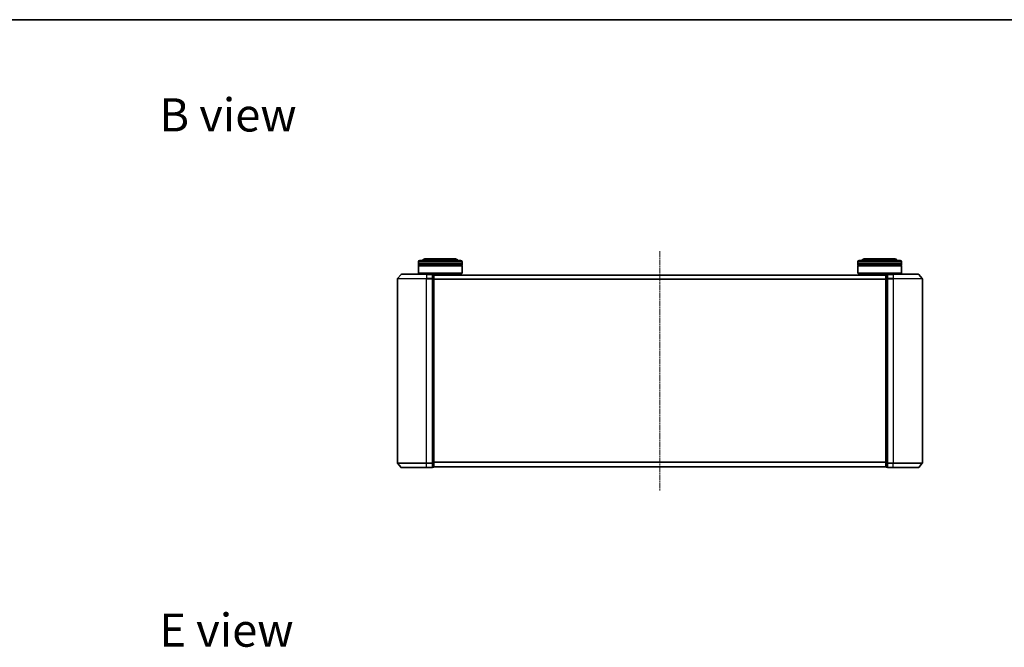
# Model space of a CAD drawing. Units: millimetres. Extents: x 0 to 7935, y 0 to 1826.
# Drawn here: x 946 to 1621, y 1396 to 1826 of the extents above; entities that cross this region are included whole.
import ezdxf

# ---------------------------------------------------------------- set-up
doc = ezdxf.new("R2010")
doc.units = ezdxf.units.MM
doc.header["$LTSCALE"] = 0.666667
doc.linetypes.add('CHAIN', pattern=[0.3543, 0.2362, -0.0295, 0.0591, -0.0295])
for name, color, linetype, lineweight in [('Border (ISO)', 7, 'Continuous', 35), ('Centerline (ISO)', 131, 'Continuous', 18), ('Symbol (ISO)', 7, 'Continuous', 18), ('Visible (ISO)', 7, 'Continuous', 35), ('Visible Narrow (ISO)', 7, 'Continuous', 25)]:
    doc.layers.add(name, color=color, linetype=linetype, lineweight=lineweight)
doc.styles.add('Note Text (TK)', font='MS PGothic.ttf')

# ---------------------------------------------------------------- blocks, each defined once
blk = doc.blocks.new('図面枠 tk図枠')
at = {"layer": 'Border (ISO)'}
blk.add_line((14.5, 289), (405.5, 289), dxfattribs=at)

msp = doc.modelspace()

# ---------------------------------------------------------------- linework, layer by layer
at = {"layer": 'Centerline (ISO)', "linetype": 'CHAIN', "ltscale": 23.990969}
msp.add_line((1385.20123, 1667.71073), (1385.20123, 1503.71073), dxfattribs=at)
at = {"layer": 'Visible (ISO)'}
for p, q in [((1220.50123, 1661.46073), (1248.50123, 1661.46073)), ((1245.00123, 1662.46073), (1224.00123, 1662.46073)), ((1521.90123, 1661.46073), (1549.90123, 1661.46073)), ((1546.40123, 1662.46073), (1525.40123, 1662.46073)), ((1219.50123, 1659.46073), (1219.50123, 1660.46073)), ((1249.50123, 1659.46073), (1219.50123, 1659.46073)), ((1219.50123, 1659.16073), (1249.50123, 1659.16073)), ((1219.50123, 1658.16073), (1219.50123, 1659.16073)), ((1249.50123, 1658.16073), (1219.50123, 1658.16073)), ((1219.50123, 1657.86073), (1249.50123, 1657.86073)), ((1219.50123, 1652.66073), (1219.50123, 1657.86073)), ((1219.70123, 1659.46073), (1219.70123, 1659.16073)), ((1219.70123, 1658.16073), (1219.70123, 1657.86073)), ((1249.30123, 1659.46073), (1249.30123, 1659.16073)), ((1249.30123, 1658.16073), (1249.30123, 1657.86073)), ((1249.50123, 1659.46073), (1249.50123, 1660.46073)), ((1249.50123, 1658.16073), (1249.50123, 1659.16073)), ((1249.50123, 1652.66073), (1249.50123, 1657.86073)), ((1520.90123, 1659.46073), (1520.90123, 1660.46073)), ((1550.90123, 1659.46073), (1520.90123, 1659.46073)), ((1520.90123, 1659.16073), (1550.90123, 1659.16073)), ((1520.90123, 1658.16073), (1520.90123, 1659.16073)), ((1550.90123, 1658.16073), (1520.90123, 1658.16073)), ((1520.90123, 1657.86073), (1550.90123, 1657.86073)), ((1520.90123, 1652.66073), (1520.90123, 1657.86073)), ((1521.10123, 1659.46073), (1521.10123, 1659.16073)), ((1521.10123, 1658.16073), (1521.10123, 1657.86073)), ((1550.70123, 1659.46073), (1550.70123, 1659.16073)), ((1550.70123, 1658.16073), (1550.70123, 1657.86073)), ((1550.90123, 1659.46073), (1550.90123, 1660.46073)), ((1550.90123, 1658.16073), (1550.90123, 1659.16073)), ((1550.90123, 1652.66073), (1550.90123, 1657.86073)), ((1205.20123, 1648.85211), (1205.20123, 1522.56934)), ((1207.61127, 1651.85278), (1205.27076, 1649.04417)), ((1207.84174, 1651.96073), (1225.20123, 1651.96073)), ((1219.50123, 1652.66073), (1249.50123, 1652.66073)), ((1219.70123, 1652.46073), (1219.50123, 1652.66073)), ((1249.30123, 1652.46073), (1219.70123, 1652.46073)), ((1222.50123, 1651.96073), (1222.50123, 1652.46073)), ((1228.90123, 1651.96073), (1225.20123, 1651.96073)), ((1229.20123, 1648.85211), (1229.20123, 1651.66073)), ((1229.90123, 1651.66073), (1229.20123, 1651.66073)), ((1229.20123, 1522.56934), (1229.20123, 1648.85211)), ((1540.20123, 1651.46073), (1230.20123, 1651.46073)), ((1230.20123, 1651.46073), (1230.20123, 1651.36073)), ((1230.20123, 1648.67109), (1230.20123, 1651.36073)), ((1230.20123, 1522.75037), (1230.20123, 1648.67109)), ((1246.50123, 1651.46073), (1246.50123, 1652.46073)), ((1249.30123, 1652.46073), (1249.50123, 1652.66073)), ((1520.90123, 1652.66073), (1550.90123, 1652.66073)), ((1521.10123, 1652.46073), (1520.90123, 1652.66073)), ((1550.70123, 1652.46073), (1521.10123, 1652.46073)), ((1523.90123, 1651.46073), (1523.90123, 1652.46073)), ((1540.20123, 1651.36073), (1540.20123, 1651.46073)), ((1540.20123, 1651.36073), (1540.20123, 1648.67109)), ((1540.20123, 1648.67109), (1540.20123, 1522.75037)), ((1541.20123, 1651.66073), (1540.50123, 1651.66073)), ((1541.20123, 1651.66073), (1541.20123, 1648.85211)), ((1541.20123, 1648.85211), (1541.20123, 1522.56934)), ((1545.20123, 1651.96073), (1541.50123, 1651.96073)), ((1545.20123, 1651.96073), (1562.56071, 1651.96073)), ((1547.90123, 1651.96073), (1547.90123, 1652.46073)), ((1550.70123, 1652.46073), (1550.90123, 1652.66073)), ((1562.79118, 1651.85278), (1565.13169, 1649.04417)), ((1565.20123, 1522.56934), (1565.20123, 1648.85211)), ((1207.61127, 1519.56867), (1205.27076, 1522.37729)), ((1229.20123, 1519.76073), (1229.20123, 1522.56934)), ((1229.20123, 1519.76073), (1229.90123, 1519.76073)), ((1230.20123, 1520.06073), (1230.20123, 1522.75037)), ((1230.20123, 1520.06073), (1230.20123, 1519.96073)), ((1540.20123, 1519.96073), (1230.20123, 1519.96073)), ((1540.20123, 1522.75037), (1540.20123, 1520.06073)), ((1540.20123, 1519.96073), (1540.20123, 1520.06073)), ((1540.50123, 1519.76073), (1541.20123, 1519.76073)), ((1541.20123, 1522.56934), (1541.20123, 1519.76073)), ((1562.79118, 1519.56867), (1565.13169, 1522.37729)), ((1225.20123, 1519.46073), (1207.84174, 1519.46073)), ((1225.20123, 1519.46073), (1228.90123, 1519.46073)), ((1541.50123, 1519.46073), (1545.20123, 1519.46073)), ((1562.56071, 1519.46073), (1545.20123, 1519.46073))]:
    msp.add_line(p, q, dxfattribs=at)
for centre, radius, start, end in [((1220.50123, 1660.46073), 1, 90, 180), ((1224.00123, 1660.46073), 2, 90, 150), ((1245.00123, 1660.46073), 2, 30, 90), ((1248.50123, 1660.46073), 1, 0, 90), ((1521.90123, 1660.46073), 1, 90, 180), ((1525.40123, 1660.46073), 2, 90, 150), ((1546.40123, 1660.46073), 2, 30, 90), ((1549.90123, 1660.46073), 1, 0, 90), ((1205.50123, 1648.85211), 0.3, 140.19442891, 180), ((1207.84174, 1651.66073), 0.3, 90, 140.19442891), ((1228.90123, 1651.66073), 0.3, 0, 90), ((1229.90123, 1651.36073), 0.3, 0, 90), ((1540.50123, 1651.36073), 0.3, 90, 180), ((1541.50123, 1651.66073), 0.3, 90, 180), ((1562.56071, 1651.66073), 0.3, 39.80557109, 90), ((1564.90123, 1648.85211), 0.3, 0, 39.80557109), ((1205.50123, 1522.56934), 0.3, 180, 219.80557109), ((1228.90123, 1519.76073), 0.3, 270, 0), ((1229.90123, 1520.06073), 0.3, 270, 0), ((1540.50123, 1520.06073), 0.3, 180, 270), ((1541.50123, 1519.76073), 0.3, 180, 270), ((1564.90123, 1522.56934), 0.3, 320.19442891, 0), ((1207.84174, 1519.76073), 0.3, 219.80557109, 270), ((1562.56071, 1519.76073), 0.3, 270, 320.19442891)]:
    msp.add_arc(centre, radius, start, end, dxfattribs=at)
at = {"layer": 'Visible Narrow (ISO)'}
for p, q in [((1249.50123, 1660.46073), (1219.50123, 1660.46073)), ((1550.90123, 1660.46073), (1520.90123, 1660.46073)), ((1225.20123, 1648.85211), (1205.20123, 1648.85211)), ((1205.27076, 1649.04417), (1225.20123, 1649.04417)), ((1225.20123, 1651.85278), (1207.61127, 1651.85278)), ((1225.20123, 1651.85278), (1225.20123, 1651.96073)), ((1225.20123, 1651.85278), (1228.90123, 1651.85278)), ((1225.20123, 1651.85278), (1225.20123, 1649.04417)), ((1228.90123, 1649.04417), (1225.20123, 1649.04417)), ((1225.20123, 1649.04417), (1225.20123, 1648.85211)), ((1225.20123, 1648.85211), (1228.90123, 1648.85211)), ((1225.20123, 1522.56934), (1225.20123, 1648.85211)), ((1228.90123, 1651.85278), (1228.90123, 1651.96073)), ((1228.90123, 1651.85278), (1228.90123, 1649.04417)), ((1228.90123, 1648.85211), (1228.90123, 1649.04417)), ((1228.90123, 1648.85211), (1229.20123, 1648.85211)), ((1228.90123, 1648.85211), (1228.90123, 1522.56934)), ((1229.20123, 1651.55278), (1229.90123, 1651.55278)), ((1229.90123, 1648.86314), (1229.20123, 1648.86314)), ((1229.20123, 1648.67109), (1229.90123, 1648.67109)), ((1229.90123, 1651.55278), (1229.90123, 1651.66073)), ((1229.90123, 1651.55278), (1229.90123, 1648.86314)), ((1229.90123, 1648.67109), (1229.90123, 1648.86314)), ((1229.90123, 1648.67109), (1230.20123, 1648.67109)), ((1229.90123, 1648.67109), (1229.90123, 1522.75037)), ((1540.20123, 1651.35278), (1230.20123, 1651.35278)), ((1540.20123, 1648.54417), (1230.20123, 1648.54417)), ((1540.20123, 1648.35211), (1230.20123, 1648.35211)), ((1540.20123, 1648.67109), (1540.50123, 1648.67109)), ((1540.50123, 1651.66073), (1540.50123, 1651.55278)), ((1540.50123, 1648.86314), (1540.50123, 1651.55278)), ((1540.50123, 1651.55278), (1541.20123, 1651.55278)), ((1540.50123, 1648.86314), (1540.50123, 1648.67109)), ((1541.20123, 1648.86314), (1540.50123, 1648.86314)), ((1540.50123, 1522.75037), (1540.50123, 1648.67109)), ((1540.50123, 1648.67109), (1541.20123, 1648.67109)), ((1541.20123, 1648.85211), (1541.50123, 1648.85211)), ((1541.50123, 1651.96073), (1541.50123, 1651.85278)), ((1541.50123, 1649.04417), (1541.50123, 1651.85278)), ((1541.50123, 1651.85278), (1545.20123, 1651.85278)), ((1541.50123, 1649.04417), (1541.50123, 1648.85211)), ((1545.20123, 1649.04417), (1541.50123, 1649.04417)), ((1541.50123, 1522.56934), (1541.50123, 1648.85211)), ((1541.50123, 1648.85211), (1545.20123, 1648.85211)), ((1545.20123, 1651.85278), (1545.20123, 1651.96073)), ((1545.20123, 1651.85278), (1545.20123, 1649.04417)), ((1562.79118, 1651.85278), (1545.20123, 1651.85278)), ((1545.20123, 1649.04417), (1545.20123, 1648.85211)), ((1545.20123, 1649.04417), (1565.13169, 1649.04417)), ((1545.20123, 1648.85211), (1545.20123, 1522.56934)), ((1565.20123, 1648.85211), (1545.20123, 1648.85211)), ((1205.20123, 1522.56934), (1225.20123, 1522.56934)), ((1225.20123, 1522.37729), (1205.27076, 1522.37729)), ((1228.90123, 1522.56934), (1225.20123, 1522.56934)), ((1225.20123, 1522.37729), (1225.20123, 1522.56934)), ((1225.20123, 1522.37729), (1228.90123, 1522.37729)), ((1225.20123, 1519.56867), (1225.20123, 1522.37729)), ((1229.20123, 1522.56934), (1228.90123, 1522.56934)), ((1228.90123, 1522.37729), (1228.90123, 1522.56934)), ((1228.90123, 1522.37729), (1228.90123, 1519.56867)), ((1229.90123, 1522.75037), (1229.20123, 1522.75037)), ((1229.20123, 1522.55831), (1229.90123, 1522.55831)), ((1229.90123, 1519.86867), (1229.20123, 1519.86867)), ((1230.20123, 1522.75037), (1229.90123, 1522.75037)), ((1229.90123, 1522.55831), (1229.90123, 1522.75037)), ((1229.90123, 1522.55831), (1229.90123, 1519.86867)), ((1229.90123, 1519.76073), (1229.90123, 1519.86867)), ((1540.20123, 1523.06934), (1230.20123, 1523.06934)), ((1540.20123, 1522.87729), (1230.20123, 1522.87729)), ((1540.20123, 1520.06867), (1230.20123, 1520.06867)), ((1540.50123, 1522.75037), (1540.20123, 1522.75037)), ((1540.50123, 1522.75037), (1540.50123, 1522.55831)), ((1541.20123, 1522.75037), (1540.50123, 1522.75037)), ((1540.50123, 1519.86867), (1540.50123, 1522.55831)), ((1540.50123, 1522.55831), (1541.20123, 1522.55831)), ((1540.50123, 1519.86867), (1540.50123, 1519.76073)), ((1541.20123, 1519.86867), (1540.50123, 1519.86867)), ((1541.50123, 1522.56934), (1541.20123, 1522.56934)), ((1541.50123, 1522.56934), (1541.50123, 1522.37729)), ((1545.20123, 1522.56934), (1541.50123, 1522.56934)), ((1541.50123, 1519.56867), (1541.50123, 1522.37729)), ((1541.50123, 1522.37729), (1545.20123, 1522.37729)), ((1545.20123, 1522.37729), (1545.20123, 1522.56934)), ((1545.20123, 1522.56934), (1565.20123, 1522.56934)), ((1545.20123, 1519.56867), (1545.20123, 1522.37729)), ((1565.13169, 1522.37729), (1545.20123, 1522.37729)), ((1207.61127, 1519.56867), (1225.20123, 1519.56867)), ((1228.90123, 1519.56867), (1225.20123, 1519.56867)), ((1225.20123, 1519.56867), (1225.20123, 1519.46073)), ((1228.90123, 1519.46073), (1228.90123, 1519.56867)), ((1541.50123, 1519.56867), (1541.50123, 1519.46073)), ((1545.20123, 1519.56867), (1541.50123, 1519.56867)), ((1545.20123, 1519.56867), (1545.20123, 1519.46073)), ((1545.20123, 1519.56867), (1562.79118, 1519.56867))]:
    msp.add_line(p, q, dxfattribs=at)
for centre, major_axis, start_param, end_param in [((1228.90123, 1651.66073), (0.3, 0), 0, 1.570796327), ((1228.90123, 1648.85211), (0.3, 0), 0, 1.570796327), ((1229.90123, 1651.36073), (0.3, 0), 0, 1.570796327), ((1229.90123, 1648.67109), (0.3, 0), 0, 1.570796327), ((1540.50123, 1651.36073), (-0.3, 0), 4.71238898, 6.283185307), ((1540.50123, 1648.67109), (-0.3, 0), 4.71238898, 6.283185307), ((1541.50123, 1651.66073), (-0.3, 0), 4.71238898, 6.283185307), ((1541.50123, 1648.85211), (-0.3, 0), 4.71238898, 6.283185307), ((1228.90123, 1522.56934), (0.3, 0), 4.71238898, 6.283185307), ((1228.90123, 1519.76073), (0.3, 0), 4.71238898, 6.283185307), ((1229.90123, 1522.75037), (0.3, 0), 4.71238898, 6.283185307), ((1229.90123, 1520.06073), (0.3, 0), 4.71238898, 6.283185307), ((1540.50123, 1522.75037), (-0.3, 0), 0, 1.570796327), ((1540.50123, 1520.06073), (-0.3, 0), 0, 1.570796327), ((1541.50123, 1522.56934), (-0.3, 0), 0, 1.570796327), ((1541.50123, 1519.76073), (-0.3, 0), 0, 1.570796327)]:
    msp.add_ellipse(centre, major_axis=major_axis, ratio=0.6401844, start_param=start_param, end_param=end_param, dxfattribs=at)

# ---------------------------------------------------------------- block references
at = {"xscale": 6.5, "yscale": 6.5, "zscale": 6.5}
msp.add_blockref('図面枠 tk図枠', (176.41667, -52), dxfattribs=at)

# ---------------------------------------------------------------- texts
at = {"layer": 'Symbol (ISO)', "color": 7, "char_height": 22.7499996, "attachment_point": 4, "line_spacing_factor": 1.5, "style": 'Note Text (TK)'}
for s, insert in [('\\fＭＳ Ｐゴシック|b0|i0;{\\H22.7500;B view}', (1041.86816, 1761.25528)), ('\\fＭＳ Ｐゴシック|b0|i0;{\\H22.7500;E view}', (1041.86816, 1408.04051))]:
    msp.add_mtext(s, dxfattribs=dict(at, insert=insert))

doc.saveas('drawing.dxf')
